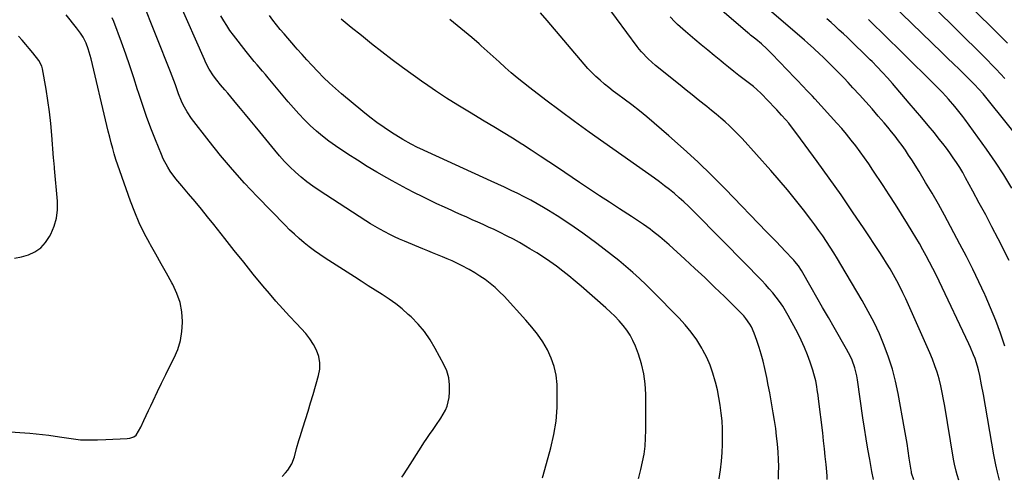
# Model space of a CAD drawing. Units: inches. Extents: x 1926205 to 1931529, y 390180 to 395452.
# Drawn here: x 1929242 to 1929737, y 390189 to 390421 of the extents above; entities that cross this region are included whole.
import ezdxf

# ---------------------------------------------------------------- set-up
doc = ezdxf.new("R2010")
doc.units = ezdxf.units.IN
doc.header["$MEASUREMENT"] = 0
doc.layers.add('7', color=7, linetype='Continuous')
doc.layers.add('8', color=7, linetype='Continuous')

msp = doc.modelspace()

# ---------------------------------------------------------------- linework, layer by layer
at = {"layer": '7', "color": 18}
for points in [[(1929738.69, 390408.96, 1916), (1929734.86, 390412.76, 1916), (1929731.03, 390416.56, 1916), (1929699.9, 390447.32, 1916)], [(1929734.55, 390188.79, 1904), (1929733.58, 390192.83, 1904), (1929732.74, 390196.52, 1904), (1929732.39, 390198.23, 1904), (1929731.74, 390201.68, 1904), (1929726.5, 390232.05, 1904), (1929725.62, 390236.85, 1904), (1929724.65, 390241.62, 1904), (1929724.01, 390244.43, 1904), (1929723.51, 390246.36, 1904), (1929722.3, 390250.16, 1904), (1929721.61, 390252.04, 1904), (1929720.09, 390255.73, 1904), (1929719.26, 390257.54, 1904), (1929704.24, 390289.16, 1904), (1929702.68, 390292.36, 1904), (1929701.1, 390295.55, 1904), (1929699.46, 390298.71, 1904), (1929697.8, 390301.85, 1904), (1929696.08, 390304.96, 1904), (1929694.32, 390308.06, 1904), (1929692.52, 390311.12, 1904), (1929690.68, 390314.17, 1904), (1929688.37, 390317.91, 1904), (1929685.33, 390322.8, 1904), (1929682.27, 390327.67, 1904), (1929679.16, 390332.51, 1904), (1929676.02, 390337.34, 1904), (1929670.96, 390345.03, 1904), (1929668.87, 390348.13, 1904), (1929666.74, 390351.21, 1904), (1929664.54, 390354.23, 1904), (1929662.3, 390357.23, 1904), (1929659.99, 390360.17, 1904), (1929657.63, 390363.08, 1904), (1929655.2, 390365.92, 1904), (1929652.72, 390368.72, 1904), (1929641.67, 390380.88, 1904), (1929640.44, 390382.22, 1904), (1929637.97, 390384.87, 1904), (1929635.47, 390387.5, 1904), (1929632.96, 390390.12, 1904), (1929631.7, 390391.43, 1904), (1929620.02, 390403.62, 1904), (1929618.75, 390404.91, 1904), (1929617.46, 390406.17, 1904), (1929614.79, 390408.59, 1904), (1929612.04, 390410.93, 1904), (1929609.33, 390413.08, 1904), (1929608.66, 390413.63, 1904), (1929608, 390414.19, 1904), (1929586.67, 390432.67, 1904)], [(1929433.93, 390190.44, 1886), (1929434.33, 390190.99, 1886), (1929436.96, 390194.92, 1886), (1929443.61, 390205.46, 1886), (1929445, 390207.63, 1886), (1929446.41, 390209.78, 1886), (1929447.86, 390211.91, 1886), (1929449.64, 390214.45, 1886), (1929450.96, 390216.34, 1886), (1929453.55, 390220.16, 1886), (1929455.89, 390224.09, 1886), (1929456.76, 390226.16, 1886), (1929457.67, 390230.58, 1886), (1929457.89, 390233.33, 1886), (1929457.87, 390236.93, 1886), (1929457.44, 390240.46, 1886), (1929456.43, 390243.86, 1886), (1929455.01, 390247.18, 1886), (1929450.71, 390255.26, 1886), (1929448.12, 390259.58, 1886), (1929445.26, 390263.7, 1886), (1929442.01, 390267.52, 1886), (1929438.48, 390271.12, 1886), (1929437.11, 390272.39, 1886), (1929433.99, 390275.11, 1886), (1929430.78, 390277.71, 1886), (1929427.43, 390280.11, 1886), (1929423.98, 390282.4, 1886), (1929420.46, 390284.59, 1886), (1929416.96, 390286.8, 1886), (1929413.46, 390289.03, 1886), (1929409.97, 390291.27, 1886), (1929395.3, 390300.73, 1886), (1929392.58, 390302.56, 1886), (1929389.9, 390304.44, 1886), (1929387.29, 390306.41, 1886), (1929384.72, 390308.44, 1886), (1929382.23, 390310.56, 1886), (1929379.78, 390312.73, 1886), (1929377.41, 390314.99, 1886), (1929375.09, 390317.3, 1886), (1929361.07, 390331.76, 1886), (1929354.75, 390338.5, 1886), (1929348.6, 390345.37, 1886), (1929342.67, 390352.44, 1886), (1929336.9, 390359.65, 1886), (1929328.06, 390371.09, 1886), (1929325.79, 390374.38, 1886), (1929323.89, 390377.9, 1886), (1929323.06, 390379.73, 1886), (1929321.54, 390383.45, 1886), (1929319.9, 390388.04, 1886), (1929319.11, 390390.19, 1886), (1929317.46, 390394.47, 1886), (1929302.98, 390430.92, 1886)], [(1929504.56, 390190.05, 1888), (1929504.62, 390190.22, 1888), (1929504.78, 390190.72, 1888), (1929504.93, 390191.23, 1888), (1929508.82, 390205.1, 1888), (1929510.38, 390211.85, 1888), (1929511.52, 390218.66, 1888), (1929512.03, 390225.54, 1888), (1929512.11, 390232.47, 1888), (1929511.95, 390237.13, 1888), (1929511.47, 390241.68, 1888), (1929510.57, 390246.12, 1888), (1929509.06, 390250.39, 1888), (1929507.13, 390254.55, 1888), (1929504.75, 390258.52, 1888), (1929502.19, 390262.36, 1888), (1929499.36, 390266.01, 1888), (1929496.35, 390269.53, 1888), (1929485.31, 390281.55, 1888), (1929483.09, 390283.81, 1888), (1929480.79, 390285.98, 1888), (1929478.35, 390287.99, 1888), (1929475.83, 390289.91, 1888), (1929473.2, 390291.69, 1888), (1929470.53, 390293.38, 1888), (1929467.77, 390294.95, 1888), (1929463.89, 390296.97, 1888), (1929461.51, 390298.13, 1888), (1929459.12, 390299.26, 1888), (1929456.7, 390300.34, 1888), (1929454.27, 390301.39, 1888), (1929451.83, 390302.41, 1888), (1929449.38, 390303.43, 1888), (1929446.94, 390304.44, 1888), (1929444.49, 390305.45, 1888), (1929435.28, 390309.22, 1888), (1929432.74, 390310.3, 1888), (1929430.23, 390311.44, 1888), (1929427.75, 390312.65, 1888), (1929425.3, 390313.91, 1888), (1929422.88, 390315.24, 1888), (1929420.48, 390316.62, 1888), (1929418.13, 390318.05, 1888), (1929415.79, 390319.52, 1888), (1929392.26, 390334.75, 1888), (1929389.13, 390336.89, 1888), (1929386.08, 390339.13, 1888), (1929383.14, 390341.53, 1888), (1929380.29, 390344.02, 1888), (1929377.55, 390346.65, 1888), (1929374.9, 390349.35, 1888), (1929372.36, 390352.16, 1888), (1929369.9, 390355.05, 1888), (1929362.4, 390364.26, 1888), (1929359.99, 390367.21, 1888), (1929357.57, 390370.16, 1888), (1929355.15, 390373.1, 1888), (1929352.73, 390376.04, 1888), (1929350.9, 390378.25, 1888), (1929347.86, 390381.9, 1888), (1929346.34, 390383.72, 1888), (1929344.81, 390385.54, 1888), (1929342.68, 390388.07, 1888), (1929340.82, 390390.26, 1888), (1929339.1, 390392.56, 1888), (1929336.98, 390395.93, 1888), (1929335.27, 390399.11, 1888), (1929334.51, 390400.74, 1888), (1929321.64, 390429.99, 1888)], [(1929750.9, 390352.85, 1912), (1929727.03, 390382.59, 1912), (1929726.37, 390383.4, 1912), (1929724.29, 390385.79, 1912), (1929722.11, 390388.09, 1912), (1929721.37, 390388.84, 1912), (1929717.15, 390392.99, 1912), (1929714.28, 390395.81, 1912), (1929711.41, 390398.62, 1912), (1929708.54, 390401.42, 1912), (1929705.66, 390404.22, 1912), (1929680.48, 390428.65, 1912)], [(1929737.34, 390391.18, 1914), (1929735.17, 390393.53, 1914), (1929732.97, 390395.84, 1914), (1929730.76, 390398.14, 1914), (1929728.52, 390400.42, 1914), (1929726.26, 390402.68, 1914), (1929701.64, 390427.14, 1914)], [(1929234.22, 390213.34, 1882), (1929246.65, 390212.53, 1882), (1929249.87, 390212.27, 1882), (1929253.08, 390211.95, 1882), (1929256.28, 390211.53, 1882), (1929259.48, 390211.05, 1882), (1929262.7, 390210.52, 1882), (1929267.44, 390209.79, 1882), (1929272.19, 390209.25, 1882), (1929275.38, 390209.13, 1882), (1929276.42, 390209.13, 1882), (1929280.65, 390209.15, 1882), (1929284.88, 390209.3, 1882), (1929295.57, 390209.82, 1882), (1929297.01, 390209.99, 1882), (1929299.06, 390210.66, 1882), (1929300.14, 390211.51, 1882), (1929302.56, 390215.64, 1882), (1929304.1, 390218.93, 1882), (1929305.27, 390221.41, 1882), (1929306.44, 390223.89, 1882), (1929307.61, 390226.37, 1882), (1929308.77, 390228.85, 1882), (1929310.97, 390233.52, 1882), (1929313.01, 390237.79, 1882), (1929315.06, 390242.03, 1882), (1929317.16, 390246.26, 1882), (1929319.28, 390250.48, 1882), (1929321.09, 390254.76, 1882), (1929322.48, 390259.15, 1882), (1929323.23, 390263.69, 1882), (1929323.56, 390268.33, 1882), (1929323.56, 390268.81, 1882), (1929323.18, 390273.67, 1882), (1929322.31, 390278.4, 1882), (1929320.72, 390282.94, 1882), (1929318.65, 390287.35, 1882), (1929318.13, 390288.28, 1882), (1929315.42, 390293.06, 1882), (1929312.72, 390297.85, 1882), (1929310.03, 390302.64, 1882), (1929307.35, 390307.44, 1882), (1929306.99, 390308.09, 1882), (1929304.27, 390313.27, 1882), (1929301.72, 390318.54, 1882), (1929299.45, 390323.92, 1882), (1929297.35, 390329.39, 1882), (1929291.9, 390344.72, 1882), (1929290.94, 390347.52, 1882), (1929290.03, 390350.32, 1882), (1929289.17, 390353.15, 1882), (1929288.36, 390355.99, 1882), (1929287.6, 390358.84, 1882), (1929286.85, 390361.7, 1882), (1929286.13, 390364.57, 1882), (1929285.44, 390367.44, 1882), (1929277.5, 390401, 1882), (1929277.06, 390402.72, 1882), (1929276.01, 390406.13, 1882), (1929274.95, 390409.03, 1882), (1929273.48, 390412.07, 1882), (1929272.24, 390413.96, 1882), (1929270.19, 390416.67, 1882), (1929264.88, 390423.27, 1882)], [(1929373.57, 390190.77, 1884), (1929375.35, 390192.52, 1884), (1929376.51, 390193.97, 1884), (1929378.5, 390197.13, 1884), (1929379.89, 390200.56, 1884), (1929380.94, 390204.84, 1884), (1929382.02, 390208.9, 1884), (1929382.64, 390210.91, 1884), (1929384.05, 390215.28, 1884), (1929385.39, 390219.48, 1884), (1929386.7, 390223.68, 1884), (1929387.98, 390227.89, 1884), (1929389.23, 390232.1, 1884), (1929391.99, 390241.56, 1884), (1929392.55, 390244.8, 1884), (1929392.65, 390248.01, 1884), (1929392.04, 390251.16, 1884), (1929390.97, 390254.28, 1884), (1929389.36, 390257.26, 1884), (1929387.58, 390260.12, 1884), (1929385.51, 390262.78, 1884), (1929383.27, 390265.32, 1884), (1929380.9, 390267.74, 1884), (1929377.37, 390271.44, 1884), (1929373.91, 390275.19, 1884), (1929370.54, 390279.02, 1884), (1929367.23, 390282.9, 1884), (1929363.98, 390286.8, 1884), (1929359.12, 390292.7, 1884), (1929354.3, 390298.63, 1884), (1929349.52, 390304.6, 1884), (1929344.78, 390310.59, 1884), (1929339.27, 390317.62, 1884), (1929336.15, 390321.53, 1884), (1929333.01, 390325.41, 1884), (1929329.8, 390329.25, 1884), (1929326.56, 390333.06, 1884), (1929323.13, 390337.04, 1884), (1929320.14, 390340.71, 1884), (1929317.35, 390344.55, 1884), (1929316.08, 390346.54, 1884), (1929313.84, 390350.7, 1884), (1929312.88, 390352.86, 1884), (1929309.88, 390360.21, 1884), (1929307.56, 390366.11, 1884), (1929305.35, 390372.04, 1884), (1929303.3, 390378.04, 1884), (1929301.36, 390384.07, 1884), (1929300.91, 390385.52, 1884), (1929299.01, 390391.53, 1884), (1929297.03, 390397.52, 1884), (1929294.96, 390403.47, 1884), (1929292.81, 390409.4, 1884), (1929288.89, 390419.93, 1884), (1929288.03, 390421.79, 1884)], [(1929593.59, 390189.56, 1892), (1929593.63, 390189.75, 1892), (1929594.3, 390194.06, 1892), (1929594.77, 390198.4, 1892), (1929595.04, 390202.76, 1892), (1929595.22, 390206.91, 1892), (1929595.29, 390210.86, 1892), (1929595.24, 390214.8, 1892), (1929594.99, 390218.74, 1892), (1929594.63, 390222.67, 1892), (1929594.09, 390226.58, 1892), (1929593.45, 390230.47, 1892), (1929592.65, 390234.34, 1892), (1929591.76, 390238.19, 1892), (1929591.61, 390238.76, 1892), (1929590.4, 390242.82, 1892), (1929588.99, 390246.79, 1892), (1929587.27, 390250.64, 1892), (1929585.34, 390254.4, 1892), (1929584.77, 390255.41, 1892), (1929582.25, 390259.49, 1892), (1929579.52, 390263.43, 1892), (1929576.49, 390267.13, 1892), (1929573.26, 390270.69, 1892), (1929560.19, 390283.95, 1892), (1929556.89, 390287.21, 1892), (1929553.54, 390290.41, 1892), (1929550.09, 390293.51, 1892), (1929546.59, 390296.55, 1892), (1929543.01, 390299.51, 1892), (1929539.4, 390302.42, 1892), (1929535.73, 390305.25, 1892), (1929532.02, 390308.03, 1892), (1929524.87, 390313.28, 1892), (1929520.66, 390316.28, 1892), (1929516.4, 390319.19, 1892), (1929512.06, 390321.98, 1892), (1929507.66, 390324.68, 1892), (1929505.09, 390326.21, 1892), (1929501.91, 390328.05, 1892), (1929498.7, 390329.83, 1892), (1929495.45, 390331.54, 1892), (1929492.16, 390333.19, 1892), (1929488.85, 390334.79, 1892), (1929485.53, 390336.37, 1892), (1929482.2, 390337.93, 1892), (1929478.87, 390339.47, 1892), (1929442.88, 390355.94, 1892), (1929441.78, 390356.46, 1892), (1929438.51, 390358.06, 1892), (1929434.3, 390360.47, 1892), (1929428.75, 390363.99, 1892), (1929425, 390366.46, 1892), (1929421.32, 390369.03, 1892), (1929417.74, 390371.74, 1892), (1929414.24, 390374.55, 1892), (1929403.56, 390383.43, 1892), (1929400.47, 390386.1, 1892), (1929397.44, 390388.84, 1892), (1929394.52, 390391.7, 1892), (1929391.67, 390394.62, 1892), (1929388.55, 390397.96, 1892), (1929386.1, 390400.62, 1892), (1929383.68, 390403.3, 1892), (1929381.27, 390406, 1892), (1929380.4, 390406.98, 1892), (1929378.45, 390409.2, 1892), (1929376.51, 390411.43, 1892), (1929374.59, 390413.68, 1892), (1929372.68, 390415.93, 1892), (1929370.82, 390418.23, 1892), (1929369.02, 390420.57, 1892), (1929367.32, 390422.98, 1892)], [(1929671.21, 390189.14, 1898), (1929670.41, 390193.26, 1898), (1929669.29, 390199.28, 1898), (1929668.36, 390204.52, 1898), (1929667.47, 390209.76, 1898), (1929666.65, 390215.02, 1898), (1929665.88, 390220.29, 1898), (1929663.22, 390239.33, 1898), (1929662.87, 390241.38, 1898), (1929661.87, 390245.39, 1898), (1929660.45, 390249.28, 1898), (1929659.62, 390251.18, 1898), (1929657.71, 390254.86, 1898), (1929651.42, 390265.74, 1898), (1929648.51, 390270.78, 1898), (1929645.6, 390275.83, 1898), (1929642.69, 390280.88, 1898), (1929639.79, 390285.92, 1898), (1929634.93, 390294.4, 1898), (1929633.41, 390296.77, 1898), (1929631.7, 390299, 1898), (1929631.08, 390299.7, 1898), (1929630.45, 390300.39, 1898), (1929626.98, 390304.02, 1898), (1929624.6, 390306.51, 1898), (1929622.21, 390309, 1898), (1929619.82, 390311.49, 1898), (1929617.43, 390313.97, 1898), (1929596.69, 390335.42, 1898), (1929589.8, 390342.35, 1898), (1929582.8, 390349.16, 1898), (1929575.62, 390355.79, 1898), (1929568.31, 390362.28, 1898), (1929560.84, 390368.76, 1898), (1929557.15, 390371.88, 1898), (1929553.41, 390374.93, 1898), (1929549.59, 390377.89, 1898), (1929545.72, 390380.78, 1898), (1929542.54, 390383.1, 1898), (1929540.25, 390384.82, 1898), (1929537.99, 390386.58, 1898), (1929535.79, 390388.4, 1898), (1929533.62, 390390.26, 1898), (1929531.52, 390392.2, 1898), (1929529.47, 390394.19, 1898), (1929527.52, 390396.28, 1898), (1929525.62, 390398.42, 1898), (1929507.03, 390420.34, 1898), (1929503.62, 390424.2, 1898)], [(1929714.12, 390188.9, 1902), (1929713.33, 390191.6, 1902), (1929712.83, 390193.34, 1902), (1929711.96, 390196.85, 1902), (1929711.6, 390198.62, 1902), (1929711.28, 390200.4, 1902), (1929707.1, 390226.12, 1902), (1929706.49, 390229.58, 1902), (1929705.81, 390233.02, 1902), (1929705.02, 390236.44, 1902), (1929704.18, 390239.84, 1902), (1929703.2, 390243.21, 1902), (1929702.11, 390246.53, 1902), (1929700.87, 390249.81, 1902), (1929699.52, 390253.04, 1902), (1929687.44, 390280.15, 1902), (1929686, 390283.26, 1902), (1929684.5, 390286.33, 1902), (1929682.91, 390289.35, 1902), (1929681.26, 390292.34, 1902), (1929679.53, 390295.29, 1902), (1929677.77, 390298.22, 1902), (1929675.94, 390301.12, 1902), (1929674.08, 390303.98, 1902), (1929666.48, 390315.46, 1902), (1929660.72, 390324.01, 1902), (1929654.9, 390332.51, 1902), (1929648.95, 390340.92, 1902), (1929642.93, 390349.29, 1902), (1929632.63, 390363.39, 1902), (1929629.94, 390366.91, 1902), (1929628.54, 390368.63, 1902), (1929627.11, 390370.32, 1902), (1929624.99, 390372.77, 1902), (1929622.55, 390375.42, 1902), (1929622.14, 390375.85, 1902), (1929621.72, 390376.29, 1902), (1929614.7, 390383.63, 1902), (1929612.54, 390385.7, 1902), (1929610.82, 390387.14, 1902), (1929610.23, 390387.6, 1902), (1929606.15, 390390.72, 1902), (1929603.52, 390392.74, 1902), (1929600.9, 390394.78, 1902), (1929598.31, 390396.85, 1902), (1929595.72, 390398.93, 1902), (1929594.33, 390400.07, 1902), (1929591.06, 390402.74, 1902), (1929587.81, 390405.42, 1902), (1929584.56, 390408.12, 1902), (1929581.33, 390410.83, 1902), (1929576.55, 390414.85, 1902), (1929575.19, 390416.02, 1902), (1929572.56, 390418.45, 1902), (1929571.28, 390419.7, 1902), (1929568.84, 390422.31, 1902)], [(1929737.36, 390256.32, 1906), (1929735.11, 390262.85, 1906), (1929732.71, 390269.33, 1906), (1929730.1, 390275.73, 1906), (1929727.36, 390282.07, 1906), (1929727.21, 390282.39, 1906), (1929724.22, 390288.82, 1906), (1929721.15, 390295.21, 1906), (1929717.95, 390301.53, 1906), (1929714.66, 390307.81, 1906), (1929706.92, 390322.26, 1906), (1929703.85, 390327.85, 1906), (1929700.71, 390333.39, 1906), (1929697.46, 390338.87, 1906), (1929694.14, 390344.31, 1906), (1929690.47, 390350.19, 1906), (1929688.89, 390352.63, 1906), (1929687.27, 390355.05, 1906), (1929685.58, 390357.42, 1906), (1929683.85, 390359.77, 1906), (1929682.07, 390362.07, 1906), (1929680.26, 390364.35, 1906), (1929678.42, 390366.6, 1906), (1929676.54, 390368.84, 1906), (1929673.65, 390372.23, 1906), (1929670.51, 390375.85, 1906), (1929667.35, 390379.45, 1906), (1929664.13, 390382.99, 1906), (1929660.88, 390386.51, 1906), (1929658.47, 390389.09, 1906), (1929656.39, 390391.29, 1906), (1929654.3, 390393.47, 1906), (1929652.17, 390395.63, 1906), (1929650.03, 390397.77, 1906), (1929648.69, 390399.09, 1906), (1929645.71, 390402.01, 1906), (1929644.2, 390403.45, 1906), (1929641.15, 390406.3, 1906), (1929638.05, 390409.08, 1906), (1929636.48, 390410.45, 1906), (1929619.91, 390424.71, 1906)], [(1929623.36, 390189.4, 1894), (1929623.47, 390192.21, 1894), (1929623.53, 390195.78, 1894), (1929623.49, 390199.35, 1894), (1929623.29, 390202.92, 1894), (1929622.93, 390207.17, 1894), (1929622.48, 390211.07, 1894), (1929621.99, 390214.96, 1894), (1929621.41, 390218.84, 1894), (1929620.79, 390222.71, 1894), (1929619.73, 390228.87, 1894), (1929619.03, 390232.8, 1894), (1929618.29, 390236.72, 1894), (1929617.48, 390240.63, 1894), (1929616.49, 390245.18, 1894), (1929615.63, 390248.73, 1894), (1929614.68, 390252.26, 1894), (1929613.62, 390255.76, 1894), (1929612.47, 390259.23, 1894), (1929611.2, 390262.86, 1894), (1929609.83, 390266.03, 1894), (1929608.98, 390267.52, 1894), (1929606.99, 390270.35, 1894), (1929605.9, 390271.69, 1894), (1929603.53, 390274.22, 1894), (1929596.18, 390281.39, 1894), (1929591.24, 390286.15, 1894), (1929586.28, 390290.88, 1894), (1929581.27, 390295.56, 1894), (1929576.23, 390300.21, 1894), (1929568.38, 390307.38, 1894), (1929567.23, 390308.41, 1894), (1929563.73, 390311.45, 1894), (1929560.09, 390314.33, 1894), (1929558.85, 390315.24, 1894), (1929555.43, 390317.65, 1894), (1929551.42, 390320.37, 1894), (1929549.4, 390321.7, 1894), (1929543.37, 390325.59, 1894), (1929538.33, 390328.86, 1894), (1929533.3, 390332.16, 1894), (1929528.29, 390335.48, 1894), (1929523.29, 390338.82, 1894), (1929512.24, 390346.27, 1894), (1929507.84, 390349.21, 1894), (1929503.44, 390352.12, 1894), (1929499.01, 390355, 1894), (1929494.57, 390357.86, 1894), (1929494.17, 390358.11, 1894), (1929489.5, 390361.06, 1894), (1929484.82, 390363.98, 1894), (1929480.1, 390366.85, 1894), (1929475.38, 390369.7, 1894), (1929467.85, 390374.18, 1894), (1929462.09, 390377.69, 1894), (1929456.39, 390381.29, 1894), (1929450.76, 390385.01, 1894), (1929445.19, 390388.81, 1894), (1929444.89, 390389.02, 1894), (1929439.55, 390392.82, 1894), (1929434.24, 390396.69, 1894), (1929429, 390400.64, 1894), (1929423.8, 390404.64, 1894), (1929418.64, 390408.71, 1894), (1929413.5, 390412.79, 1894), (1929408.38, 390416.9, 1894), (1929403.27, 390421.02, 1894)], [(1929647.94, 390189.26, 1896), (1929647.84, 390190.84, 1896), (1929647.66, 390193.02, 1896), (1929647.34, 390196.69, 1896), (1929646.96, 390200.71, 1896), (1929646.56, 390204.72, 1896), (1929646.12, 390208.73, 1896), (1929645.66, 390212.74, 1896), (1929643.6, 390229.76, 1896), (1929643.36, 390231.6, 1896), (1929643.11, 390233.43, 1896), (1929642.53, 390237.08, 1896), (1929642.17, 390238.89, 1896), (1929641.27, 390242.47, 1896), (1929640.73, 390244.24, 1896), (1929639.37, 390248.31, 1896), (1929638.01, 390252.07, 1896), (1929636.53, 390255.77, 1896), (1929634.87, 390259.39, 1896), (1929633.08, 390262.95, 1896), (1929628.36, 390271.8, 1896), (1929626.99, 390274.21, 1896), (1929625.54, 390276.56, 1896), (1929623.96, 390278.83, 1896), (1929622.31, 390281.05, 1896), (1929620.55, 390283.19, 1896), (1929618.76, 390285.3, 1896), (1929616.89, 390287.35, 1896), (1929614.99, 390289.36, 1896), (1929596.08, 390308.68, 1896), (1929592.73, 390312.09, 1896), (1929589.37, 390315.5, 1896), (1929586.01, 390318.91, 1896), (1929582.64, 390322.3, 1896), (1929580.39, 390324.57, 1896), (1929578.12, 390326.8, 1896), (1929575.8, 390328.99, 1896), (1929573.43, 390331.12, 1896), (1929571.02, 390333.2, 1896), (1929568.56, 390335.23, 1896), (1929566.06, 390337.2, 1896), (1929563.52, 390339.12, 1896), (1929560.94, 390340.99, 1896), (1929535.53, 390358.88, 1896), (1929528.14, 390364.14, 1896), (1929520.79, 390369.46, 1896), (1929513.51, 390374.87, 1896), (1929506.26, 390380.33, 1896), (1929498.27, 390386.44, 1896), (1929495.09, 390388.93, 1896), (1929491.95, 390391.48, 1896), (1929488.89, 390394.11, 1896), (1929485.87, 390396.8, 1896), (1929482.88, 390399.52, 1896), (1929479.88, 390402.23, 1896), (1929476.88, 390404.94, 1896), (1929473.86, 390407.63, 1896), (1929472.73, 390408.64, 1896), (1929469.11, 390411.8, 1896), (1929465.46, 390414.91, 1896), (1929461.74, 390417.95, 1896), (1929457.99, 390420.94, 1896)], [(1929739.55, 390299.48, 1908), (1929733.96, 390310.37, 1908), (1929730.83, 390316.41, 1908), (1929727.67, 390322.44, 1908), (1929724.47, 390328.44, 1908), (1929721.23, 390334.43, 1908), (1929717.54, 390341.2, 1908), (1929716.09, 390343.77, 1908), (1929714.59, 390346.31, 1908), (1929713, 390348.79, 1908), (1929711.37, 390351.25, 1908), (1929709.67, 390353.66, 1908), (1929707.93, 390356.04, 1908), (1929706.14, 390358.39, 1908), (1929704.31, 390360.7, 1908), (1929701.84, 390363.75, 1908), (1929698.73, 390367.55, 1908), (1929695.6, 390371.33, 1908), (1929692.43, 390375.07, 1908), (1929689.23, 390378.8, 1908), (1929680.72, 390388.61, 1908), (1929678.23, 390391.44, 1908), (1929675.7, 390394.23, 1908), (1929673.11, 390396.97, 1908), (1929670.5, 390399.69, 1908), (1929669.62, 390400.58, 1908), (1929667.4, 390402.81, 1908), (1929665.17, 390405.02, 1908), (1929662.91, 390407.21, 1908), (1929660.15, 390409.85, 1908), (1929658.11, 390411.78, 1908), (1929656.06, 390413.7, 1908), (1929654.01, 390415.6, 1908), (1929651.95, 390417.51, 1908), (1929649.88, 390419.4, 1908), (1929647.79, 390421.28, 1908)]]:
    msp.add_polyline3d(points, dxfattribs=at)
at = {"layer": '8', "color": 18}
for points in [[(1929691.47, 390189.03, 1900), (1929690.41, 390192.44, 1900), (1929690.26, 390193.16, 1900), (1929690.14, 390193.88, 1900), (1929689.25, 390199.88, 1900), (1929688.68, 390203.61, 1900), (1929688.08, 390207.33, 1900), (1929687.45, 390211.05, 1900), (1929686.8, 390214.76, 1900), (1929683.58, 390232.49, 1900), (1929682.27, 390238.66, 1900), (1929680.72, 390244.77, 1900), (1929678.8, 390250.78, 1900), (1929676.65, 390256.71, 1900), (1929674.17, 390262.53, 1900), (1929671.53, 390268.26, 1900), (1929668.61, 390273.86, 1900), (1929665.52, 390279.38, 1900), (1929654.81, 390297.47, 1900), (1929653.05, 390300.39, 1900), (1929651.25, 390303.3, 1900), (1929649.42, 390306.17, 1900), (1929647.55, 390309.03, 1900), (1929645.64, 390311.85, 1900), (1929643.69, 390314.65, 1900), (1929641.68, 390317.41, 1900), (1929639.64, 390320.15, 1900), (1929635.98, 390324.96, 1900), (1929632.03, 390330.03, 1900), (1929627.99, 390335.03, 1900), (1929623.82, 390339.93, 1900), (1929619.58, 390344.77, 1900), (1929605.05, 390360.88, 1900), (1929603.01, 390363.07, 1900), (1929600.93, 390365.21, 1900), (1929598.77, 390367.27, 1900), (1929596.57, 390369.3, 1900), (1929594.32, 390371.26, 1900), (1929592.05, 390373.21, 1900), (1929589.74, 390375.11, 1900), (1929587.42, 390377, 1900), (1929586.04, 390378.1, 1900), (1929583.01, 390380.51, 1900), (1929579.98, 390382.93, 1900), (1929576.96, 390385.35, 1900), (1929573.93, 390387.77, 1900), (1929561.5, 390397.74, 1900), (1929557.8, 390401.02, 1900), (1929554.41, 390404.63, 1900), (1929553.38, 390405.91, 1900), (1929552.37, 390407.22, 1900), (1929531.55, 390435.75, 1900)], [(1929553.04, 390189.78, 1890), (1929553.18, 390190.27, 1890), (1929554.16, 390194.16, 1890), (1929555.04, 390198.09, 1890), (1929555.73, 390202.04, 1890), (1929556.26, 390206.01, 1890), (1929556.55, 390210.01, 1890), (1929556.67, 390214.02, 1890), (1929556.66, 390232.24, 1890), (1929556.38, 390237.4, 1890), (1929555.72, 390242.49, 1890), (1929554.51, 390247.48, 1890), (1929552.94, 390252.4, 1890), (1929551.43, 390256.35, 1890), (1929550.18, 390259.16, 1890), (1929548.76, 390261.86, 1890), (1929547.07, 390264.41, 1890), (1929545.21, 390266.85, 1890), (1929543.15, 390269.16, 1890), (1929541.04, 390271.41, 1890), (1929538.82, 390273.56, 1890), (1929536.54, 390275.65, 1890), (1929524.05, 390286.58, 1890), (1929521.02, 390289.17, 1890), (1929517.94, 390291.72, 1890), (1929514.81, 390294.19, 1890), (1929511.64, 390296.61, 1890), (1929508.4, 390298.94, 1890), (1929505.11, 390301.2, 1890), (1929501.76, 390303.36, 1890), (1929498.35, 390305.44, 1890), (1929496.04, 390306.8, 1890), (1929493.03, 390308.52, 1890), (1929489.99, 390310.2, 1890), (1929486.91, 390311.81, 1890), (1929482.97, 390313.77, 1890), (1929480.26, 390315.07, 1890), (1929477.53, 390316.35, 1890), (1929474.79, 390317.61, 1890), (1929472.05, 390318.84, 1890), (1929469.29, 390320.06, 1890), (1929466.54, 390321.28, 1890), (1929463.79, 390322.51, 1890), (1929461.04, 390323.74, 1890), (1929459.03, 390324.64, 1890), (1929455.28, 390326.35, 1890), (1929451.55, 390328.08, 1890), (1929447.84, 390329.86, 1890), (1929444.14, 390331.67, 1890), (1929440.19, 390333.66, 1890), (1929436.44, 390335.59, 1890), (1929432.72, 390337.58, 1890), (1929429.02, 390339.61, 1890), (1929426.32, 390341.11, 1890), (1929421.32, 390343.98, 1890), (1929416.37, 390346.92, 1890), (1929411.5, 390349.98, 1890), (1929406.67, 390353.13, 1890), (1929400.56, 390357.21, 1890), (1929397.21, 390359.57, 1890), (1929393.96, 390362.05, 1890), (1929390.85, 390364.69, 1890), (1929387.82, 390367.45, 1890), (1929384.91, 390370.34, 1890), (1929382.07, 390373.3, 1890), (1929379.33, 390376.34, 1890), (1929376.65, 390379.45, 1890), (1929366.6, 390391.55, 1890), (1929365.22, 390393.2, 1890), (1929363.83, 390394.85, 1890), (1929361.02, 390398.13, 1890), (1929359.62, 390399.77, 1890), (1929356.89, 390403.1, 1890), (1929355.55, 390404.79, 1890), (1929349.11, 390413.05, 1890), (1929347.38, 390415.39, 1890), (1929345.74, 390417.79, 1890), (1929344.22, 390420.27, 1890), (1929342.79, 390422.81, 1890)], [(1929740.89, 390335.97, 1910), (1929736.84, 390342.62, 1910), (1929732.55, 390349.12, 1910), (1929728.11, 390355.51, 1910), (1929717.19, 390370.67, 1910), (1929716.22, 390371.99, 1910), (1929714.24, 390374.59, 1910), (1929712.18, 390377.14, 1910), (1929708.95, 390380.85, 1910), (1929707.6, 390382.32, 1910), (1929705.81, 390384.25, 1910), (1929704, 390386.16, 1910), (1929702.15, 390388.04, 1910), (1929700.29, 390389.9, 1910), (1929675.08, 390414.63, 1910), (1929671.86, 390417.77, 1910), (1929668.63, 390420.9, 1910)], [(1929238.87, 390300.74, 1880), (1929242.45, 390301.32, 1880), (1929246.01, 390302.31, 1880), (1929249.25, 390303.94, 1880), (1929252.15, 390305.97, 1880), (1929254.52, 390308.58, 1880), (1929256.55, 390311.59, 1880), (1929257.17, 390312.76, 1880), (1929258.84, 390316.76, 1880), (1929260.03, 390320.86, 1880), (1929260.51, 390325.1, 1880), (1929260.51, 390329.43, 1880), (1929259.11, 390345.78, 1880), (1929259.05, 390346.47, 1880), (1929258.73, 390349.89, 1880), (1929258.62, 390351.26, 1880), (1929257.79, 390362.67, 1880), (1929257.27, 390368.5, 1880), (1929256.63, 390374.31, 1880), (1929255.8, 390380.1, 1880), (1929254.84, 390385.87, 1880), (1929252.98, 390396.11, 1880), (1929252.66, 390397.37, 1880), (1929251.23, 390400.28, 1880), (1929248.13, 390404.07, 1880), (1929246.36, 390406.21, 1880), (1929244.58, 390408.34, 1880), (1929242.8, 390410.46, 1880), (1929241, 390412.58, 1880)]]:
    msp.add_polyline3d(points, dxfattribs=at)

doc.saveas('drawing.dxf')
